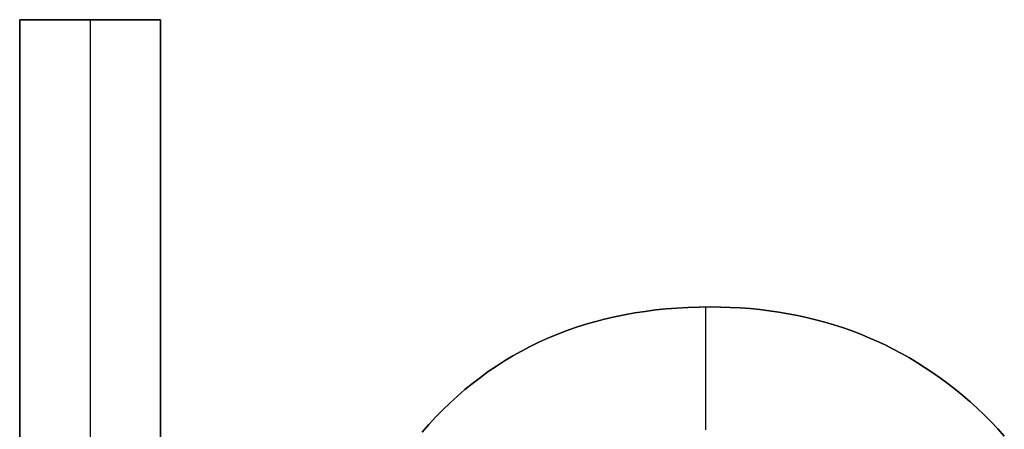
# Model space of a CAD drawing. Extents: x 8 to 226, y -72 to 328.
# Drawn here: x 167 to 171, y 139 to 141 of the extents above; entities that cross this region are included whole.
import ezdxf

# ---------------------------------------------------------------- set-up
doc = ezdxf.new("R2010")
doc.units = 0
doc.layers.add('DEFAULT', color=7, linetype='CONTINUOUS')

msp = doc.modelspace()

# ---------------------------------------------------------------- linework, layer by layer
at = {"layer": 'DEFAULT'}
for p, q in [((166.7997, 141.0224), (167.4123, 141.0224)), ((166.7997, 136.0224), (166.7997, 141.0224)), ((166.7997, 141.0224), (166.7997, 141.0224, 1)), ((166.7997, 141.0224, 1), (167.4123, 141.0224, 1)), ((166.7997, 136.0224, 1), (166.7997, 141.0224, 1)), ((167.4123, 141.0224, 0.5), (166.7997, 141.0224, 0.5)), ((166.7997, 141.0224, 0.5), (166.7997, 136.0224, 0.5)), ((167.106, 141.0224), (167.106, 136.0224)), ((167.106, 141.0224), (167.106, 141.0224, 1)), ((167.106, 141.0224, 1), (167.106, 136.0224, 1)), ((167.4123, 141.0224), (167.4123, 136.0224)), ((167.4123, 141.0224, 1), (167.4123, 141.0224)), ((167.4123, 141.0224, 1), (167.4123, 136.0224, 1)), ((167.4123, 136.0224, 0.5), (167.4123, 141.0224, 0.5)), ((169.4731, 139.7472), (169.5181, 139.7541)), ((169.4731, 139.7472, 1), (169.5181, 139.7541, 1)), ((169.5181, 139.7541, 0.5), (169.4731, 139.7472, 0.5)), ((169.5181, 139.7541), (169.5638, 139.76)), ((169.5181, 139.7541, 1), (169.5638, 139.76, 1)), ((169.5638, 139.76, 0.5), (169.5181, 139.7541, 0.5)), ((169.5638, 139.76), (169.6102, 139.7648)), ((169.5638, 139.76, 1), (169.6102, 139.7648, 1)), ((169.6102, 139.7648, 0.5), (169.5638, 139.76, 0.5)), ((169.6102, 139.7648), (169.6571, 139.7685)), ((169.6102, 139.7648, 1), (169.6571, 139.7685, 1)), ((169.6571, 139.7685, 0.5), (169.6102, 139.7648, 0.5)), ((169.6571, 139.7685), (169.7047, 139.7712)), ((169.6571, 139.7685, 1), (169.7047, 139.7712, 1)), ((169.7047, 139.7712, 0.5), (169.6571, 139.7685, 0.5)), ((169.7047, 139.7712), (169.7529, 139.7727)), ((169.7047, 139.7712, 1), (169.7529, 139.7727, 1)), ((169.7529, 139.7727, 0.5), (169.7047, 139.7712, 0.5)), ((169.7529, 139.7727), (169.8017, 139.7733)), ((169.7529, 139.7727, 1), (169.8017, 139.7733, 1)), ((169.8017, 139.7733, 0.5), (169.7529, 139.7727, 0.5)), ((169.7813, 139.7732), (169.7813, 139.2389)), ((169.7813, 139.7732, 1), (169.7813, 139.2389, 1)), ((169.8017, 139.7733), (169.8456, 139.7728)), ((169.8017, 139.7733, 1), (169.8456, 139.7728, 1)), ((169.8456, 139.7728, 0.5), (169.8017, 139.7733, 0.5)), ((169.8017, 139.7733), (169.8017, 139.7733, 1)), ((169.8456, 139.7728), (169.8889, 139.7714)), ((169.8456, 139.7728, 1), (169.8889, 139.7714, 1)), ((169.8889, 139.7714, 0.5), (169.8456, 139.7728, 0.5)), ((169.8889, 139.7714), (169.9319, 139.7692)), ((169.8889, 139.7714, 1), (169.9319, 139.7692, 1)), ((169.9319, 139.7692, 0.5), (169.8889, 139.7714, 0.5)), ((169.9319, 139.7692), (169.9745, 139.7659)), ((169.9319, 139.7692, 1), (169.9745, 139.7659, 1)), ((169.9745, 139.7659, 0.5), (169.9319, 139.7692, 0.5)), ((169.9745, 139.7659), (170.0166, 139.7618)), ((169.9745, 139.7659, 1), (170.0166, 139.7618, 1)), ((170.0166, 139.7618, 0.5), (169.9745, 139.7659, 0.5)), ((170.0166, 139.7618), (170.0583, 139.7568)), ((170.0166, 139.7618, 1), (170.0583, 139.7568, 1)), ((170.0583, 139.7568, 0.5), (170.0166, 139.7618, 0.5)), ((170.0583, 139.7568), (170.0996, 139.7508)), ((170.0583, 139.7568, 1), (170.0996, 139.7508, 1)), ((170.0996, 139.7508, 0.5), (170.0583, 139.7568, 0.5)), ((169.299, 139.7089), (169.3416, 139.7201)), ((169.299, 139.7089, 1), (169.3416, 139.7201, 1)), ((169.3416, 139.7201, 0.5), (169.299, 139.7089, 0.5)), ((169.3416, 139.7201), (169.3848, 139.7302)), ((169.3416, 139.7201, 1), (169.3848, 139.7302, 1)), ((169.3848, 139.7302, 0.5), (169.3416, 139.7201, 0.5)), ((169.3848, 139.7302), (169.4286, 139.7392)), ((169.3848, 139.7302, 1), (169.4286, 139.7392, 1)), ((169.4286, 139.7392, 0.5), (169.3848, 139.7302, 0.5)), ((169.4286, 139.7392), (169.4731, 139.7472)), ((169.4286, 139.7392, 1), (169.4731, 139.7472, 1)), ((169.4731, 139.7472, 0.5), (169.4286, 139.7392, 0.5)), ((170.0996, 139.7508), (170.1404, 139.7439)), ((170.0996, 139.7508, 1), (170.1404, 139.7439, 1)), ((170.1404, 139.7439, 0.5), (170.0996, 139.7508, 0.5)), ((170.1404, 139.7439), (170.1808, 139.7361)), ((170.1404, 139.7439, 1), (170.1808, 139.7361, 1)), ((170.1808, 139.7361, 0.5), (170.1404, 139.7439, 0.5)), ((170.1808, 139.7361), (170.2208, 139.7274)), ((170.1808, 139.7361, 1), (170.2208, 139.7274, 1)), ((170.2208, 139.7274, 0.5), (170.1808, 139.7361, 0.5)), ((170.2208, 139.7274), (170.2604, 139.7178)), ((170.2208, 139.7274, 1), (170.2604, 139.7178, 1)), ((170.2604, 139.7178, 0.5), (170.2208, 139.7274, 0.5)), ((170.2604, 139.7178), (170.2995, 139.7072)), ((170.2604, 139.7178, 1), (170.2995, 139.7072, 1)), ((170.2995, 139.7072, 0.5), (170.2604, 139.7178, 0.5)), ((169.1349, 139.6536), (169.175, 139.669)), ((169.1349, 139.6536, 1), (169.175, 139.669, 1)), ((169.175, 139.669, 0.5), (169.1349, 139.6536, 0.5)), ((169.175, 139.669), (169.2157, 139.6834)), ((169.175, 139.669, 1), (169.2157, 139.6834, 1)), ((169.2157, 139.6834, 0.5), (169.175, 139.669, 0.5)), ((169.2157, 139.6834), (169.257, 139.6967)), ((169.2157, 139.6834, 1), (169.257, 139.6967, 1)), ((169.257, 139.6967, 0.5), (169.2157, 139.6834, 0.5)), ((169.257, 139.6967), (169.299, 139.7089)), ((169.257, 139.6967, 1), (169.299, 139.7089, 1)), ((169.299, 139.7089, 0.5), (169.257, 139.6967, 0.5)), ((170.2995, 139.7072), (170.3382, 139.6958)), ((170.2995, 139.7072, 1), (170.3382, 139.6958, 1)), ((170.3382, 139.6958, 0.5), (170.2995, 139.7072, 0.5)), ((170.3382, 139.6958), (170.3765, 139.6834)), ((170.3382, 139.6958, 1), (170.3765, 139.6834, 1)), ((170.3765, 139.6834, 0.5), (170.3382, 139.6958, 0.5)), ((170.3765, 139.6834), (170.4144, 139.6701)), ((170.3765, 139.6834, 1), (170.4144, 139.6701, 1)), ((170.4144, 139.6701, 0.5), (170.3765, 139.6834, 0.5)), ((170.4144, 139.6701), (170.4518, 139.6559)), ((170.4144, 139.6701, 1), (170.4518, 139.6559, 1)), ((170.4518, 139.6559, 0.5), (170.4144, 139.6701, 0.5)), ((169.0566, 139.6196), (169.0955, 139.6371)), ((169.0566, 139.6196, 1), (169.0955, 139.6371, 1)), ((169.0955, 139.6371, 0.5), (169.0566, 139.6196, 0.5)), ((169.0955, 139.6371), (169.1349, 139.6536)), ((169.0955, 139.6371, 1), (169.1349, 139.6536, 1)), ((169.1349, 139.6536, 0.5), (169.0955, 139.6371, 0.5)), ((170.4518, 139.6559), (170.4888, 139.6407)), ((170.4518, 139.6559, 1), (170.4888, 139.6407, 1)), ((170.4888, 139.6407, 0.5), (170.4518, 139.6559, 0.5)), ((170.4888, 139.6407), (170.5254, 139.6247)), ((170.4888, 139.6407, 1), (170.5254, 139.6247, 1)), ((170.5254, 139.6247, 0.5), (170.4888, 139.6407, 0.5)), ((170.5254, 139.6247), (170.5616, 139.6077)), ((170.5254, 139.6247, 1), (170.5616, 139.6077, 1)), ((170.5616, 139.6077, 0.5), (170.5254, 139.6247, 0.5)), ((168.9439, 139.5606), (168.9809, 139.5813)), ((168.9439, 139.5606, 1), (168.9809, 139.5813, 1)), ((168.9809, 139.5813, 0.5), (168.9439, 139.5606, 0.5)), ((168.9809, 139.5813), (169.0184, 139.601)), ((168.9809, 139.5813, 1), (169.0184, 139.601, 1)), ((169.0184, 139.601, 0.5), (168.9809, 139.5813, 0.5)), ((169.0184, 139.601), (169.0566, 139.6196)), ((169.0184, 139.601, 1), (169.0566, 139.6196, 1)), ((169.0566, 139.6196, 0.5), (169.0184, 139.601, 0.5)), ((170.5616, 139.6077), (170.5973, 139.5898)), ((170.5616, 139.6077, 1), (170.5973, 139.5898, 1)), ((170.5973, 139.5898, 0.5), (170.5616, 139.6077, 0.5)), ((170.5973, 139.5898), (170.6327, 139.571)), ((170.5973, 139.5898, 1), (170.6327, 139.571, 1)), ((170.6327, 139.571, 0.5), (170.5973, 139.5898, 0.5)), ((168.8719, 139.5159), (168.9076, 139.5387)), ((168.8719, 139.5159, 1), (168.9076, 139.5387, 1)), ((168.9076, 139.5387, 0.5), (168.8719, 139.5159, 0.5)), ((168.9076, 139.5387), (168.9439, 139.5606)), ((168.9076, 139.5387, 1), (168.9439, 139.5606, 1)), ((168.9439, 139.5606, 0.5), (168.9076, 139.5387, 0.5)), ((170.6327, 139.571), (170.6675, 139.5513)), ((170.6327, 139.571, 1), (170.6675, 139.5513, 1)), ((170.6675, 139.5513, 0.5), (170.6327, 139.571, 0.5)), ((170.6675, 139.5513), (170.702, 139.5306)), ((170.6675, 139.5513, 1), (170.702, 139.5306, 1)), ((170.702, 139.5306, 0.5), (170.6675, 139.5513, 0.5)), ((168.8368, 139.4919), (168.8719, 139.5159)), ((168.8368, 139.4919, 1), (168.8719, 139.5159, 1)), ((168.8719, 139.5159, 0.5), (168.8368, 139.4919, 0.5)), ((170.702, 139.5306), (170.736, 139.5091)), ((170.702, 139.5306, 1), (170.736, 139.5091, 1)), ((170.736, 139.5091, 0.5), (170.702, 139.5306, 0.5)), ((170.736, 139.5091), (170.7696, 139.4866)), ((170.736, 139.5091, 1), (170.7696, 139.4866, 1)), ((170.7696, 139.4866, 0.5), (170.736, 139.5091, 0.5)), ((168.7685, 139.4409), (168.8023, 139.467)), ((168.7685, 139.4409, 1), (168.8023, 139.467, 1)), ((168.8023, 139.467, 0.5), (168.7685, 139.4409, 0.5)), ((168.8023, 139.467), (168.8368, 139.4919)), ((168.8023, 139.467, 1), (168.8368, 139.4919, 1)), ((168.8368, 139.4919, 0.5), (168.8023, 139.467, 0.5)), ((170.7696, 139.4866), (170.8028, 139.4632)), ((170.7696, 139.4866, 1), (170.8028, 139.4632, 1)), ((170.8028, 139.4632, 0.5), (170.7696, 139.4866, 0.5)), ((170.8028, 139.4632), (170.8356, 139.4389)), ((170.8028, 139.4632, 1), (170.8356, 139.4389, 1)), ((170.8356, 139.4389, 0.5), (170.8028, 139.4632, 0.5)), ((168.7027, 139.3856), (168.7353, 139.4138)), ((168.7027, 139.3856, 1), (168.7353, 139.4138, 1)), ((168.7353, 139.4138, 0.5), (168.7027, 139.3856, 0.5)), ((168.7353, 139.4138), (168.7685, 139.4409)), ((168.7353, 139.4138, 1), (168.7685, 139.4409, 1)), ((168.7685, 139.4409, 0.5), (168.7353, 139.4138, 0.5)), ((170.8356, 139.4389), (170.8679, 139.4137)), ((170.8356, 139.4389, 1), (170.8679, 139.4137, 1)), ((170.8679, 139.4137, 0.5), (170.8356, 139.4389, 0.5)), ((170.8679, 139.4137), (170.8998, 139.3875)), ((170.8679, 139.4137, 1), (170.8998, 139.3875, 1)), ((170.8998, 139.3875, 0.5), (170.8679, 139.4137, 0.5)), ((168.6708, 139.3563), (168.7027, 139.3856)), ((168.6708, 139.3563, 1), (168.7027, 139.3856, 1)), ((168.7027, 139.3856, 0.5), (168.6708, 139.3563, 0.5)), ((170.8998, 139.3875), (170.9313, 139.3605)), ((170.8998, 139.3875, 1), (170.9313, 139.3605, 1)), ((170.9313, 139.3605, 0.5), (170.8998, 139.3875, 0.5)), ((168.6087, 139.2946), (168.6394, 139.326)), ((168.6087, 139.2946, 1), (168.6394, 139.326, 1)), ((168.6394, 139.326, 0.5), (168.6087, 139.2946, 0.5)), ((168.6394, 139.326), (168.6708, 139.3563)), ((168.6394, 139.326, 1), (168.6708, 139.3563, 1)), ((168.6708, 139.3563, 0.5), (168.6394, 139.326, 0.5)), ((170.9313, 139.3605), (170.9624, 139.3325)), ((170.9313, 139.3605, 1), (170.9624, 139.3325, 1)), ((170.9624, 139.3325, 0.5), (170.9313, 139.3605, 0.5)), ((170.9624, 139.3325), (170.993, 139.3036)), ((170.9624, 139.3325, 1), (170.993, 139.3036, 1)), ((170.993, 139.3036, 0.5), (170.9624, 139.3325, 0.5)), ((168.5786, 139.2622), (168.6087, 139.2946)), ((168.5786, 139.2622, 1), (168.6087, 139.2946, 1)), ((168.6087, 139.2946, 0.5), (168.5786, 139.2622, 0.5)), ((170.993, 139.3036), (171.023, 139.2738)), ((170.993, 139.3036), (170.993, 139.3036, 1)), ((170.993, 139.3036, 1), (171.023, 139.2738, 1)), ((171.023, 139.2738, 0.5), (170.993, 139.3036, 0.5)), ((168.5492, 139.2287), (168.5786, 139.2622)), ((168.5492, 139.2287, 1), (168.5786, 139.2622, 1)), ((168.5786, 139.2622, 0.5), (168.5492, 139.2287, 0.5)), ((171.023, 139.2738), (171.052, 139.2431)), ((171.023, 139.2738, 1), (171.052, 139.2431, 1)), ((171.052, 139.2431, 0.5), (171.023, 139.2738, 0.5)), ((171.052, 139.2431), (171.08, 139.2116)), ((171.052, 139.2431, 1), (171.08, 139.2116, 1)), ((171.08, 139.2116, 0.5), (171.052, 139.2431, 0.5))]:
    msp.add_line(p, q, dxfattribs=at)

doc.saveas('drawing.dxf')
